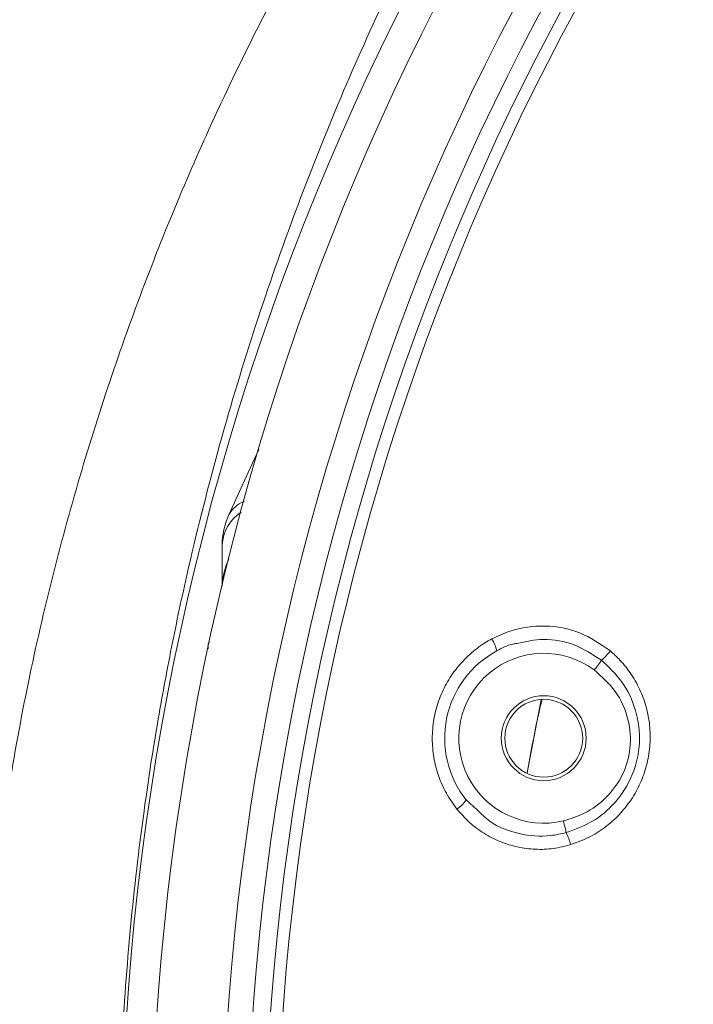
# Model space of a CAD drawing. Extents: x -60 to 287, y -319 to -40.
# Drawn here: x 43 to 46, y -100 to -95 of the extents above; entities that cross this region are included whole.
import ezdxf

# ---------------------------------------------------------------- set-up
doc = ezdxf.new("R2010")
doc.units = 0
doc.header["$LTSCALE"] = 0.4
doc.header["$MEASUREMENT"] = 0
doc.layers.get('0').update_dxf_attribs({"linetype": 'CONTINUOUS'})

msp = doc.modelspace()

# ---------------------------------------------------------------- linework, layer by layer
at = {"color": 7, "linetype": 'Continuous', "lineweight": 15}
for p, q in [((43.6949, -97.9496), (43.6949, -97.7671)), ((43.6324, -98.2265), (43.6324, -98.2081)), ((44.7723, -98.893), (44.821, -98.9368))]:
    msp.add_line(p, q, dxfattribs=at)
at = {"color": 8, "linetype": 'Continuous', "lineweight": 15}
msp.add_line((45.1025, -98.4498), (45.0411, -98.7734), dxfattribs=at)
at = {"color": 7, "linetype": 'Continuous', "lineweight": 15, "flags": 128}
for points in [[(43.7233, -97.6371), (43.7641, -97.5477), (43.81, -97.4475), (43.8567, -97.3455)], [(45.3696, -98.2763), (45.3668, -98.2799), (45.3636, -98.2843), (45.36, -98.2892), (45.356, -98.2945), (45.3517, -98.3003), (45.3472, -98.3064), (45.3425, -98.3127), (45.3378, -98.3191)], [(45.2014, -98.9852), (45.2032, -98.9929), (45.205, -99.0006), (45.2068, -99.0079), (45.2085, -99.015), (45.21, -99.0215), (45.2114, -99.0274), (45.2127, -99.0326), (45.2137, -99.0371)]]:
    msp.add_lwpolyline(points, dxfattribs=at)
at = {"color": 7, "linetype": 'Continuous', "lineweight": 15}
for centre, radius in [((54.8805, -100.6204), 11.6337), ((54.8805, -100.6204), 11.5), ((54.8805, -100.6204), 11.1875), ((54.8805, -100.6204), 11.078), ((54.8805, -100.6204), 11), ((54.8805, -100.6204), 10.9459), ((45.1145, -98.6204), 0.1875), ((45.1145, -98.6204), 0.1719)]:
    msp.add_circle(centre, radius, dxfattribs=at)
at = {"color": 8, "linetype": 'Continuous', "lineweight": 15}
for centre, radius, start, end in [((43.8386, -97.6946), 0.1288, 111.5965, 153.4759), ((43.8804, -97.7772), 0.1857, 123.3565, 176.8874)]:
    msp.add_arc(centre, radius, start, end, dxfattribs=at)
at = {"color": 7, "linetype": 'Continuous', "lineweight": 15}
for centre, radius, start, end in [((44.0074, -97.7671), 0.3125, 155.4152, 180), ((44.0074, -97.9612), 0.3125, 154.8337, 177.6808), ((44.7584, -98.2654), 0.1516, 11.4988, 33.3611), ((43.6481, -98.2081), 0.0156, 124.8577, 180), ((45.1145, -98.6204), 0.4375, 118.3123, 218.5404), ((45.1266, -98.0057), 0.3637, 311.926, 320.8646), ((45.1145, -98.6204), 0.375, 53.4511, 283.4017), ((44.6476, -98.8068), 0.1516, 303.4911, 325.3551), ((44.8833, -99.1907), 0.3644, 16.0016, 24.9223)]:
    msp.add_arc(centre, radius, start, end, dxfattribs=at)
for points, knots in [([(45.0593, -94.146), (44.9876, -94.2676), (44.8439, -94.5109), (44.626, -94.9169), (44.4115, -95.3518), (44.2069, -95.8108), (44.016, -96.2915), (43.841, -96.7917), (43.682, -97.3164), (43.5618, -97.7885), (43.474, -98.1968), (43.4013, -98.586), (43.3335, -99.0368), (43.278, -99.5505), (43.2434, -100.0707), (43.2309, -100.5838), (43.2405, -101.0872), (43.2696, -101.5787), (43.3175, -102.0657), (43.3833, -102.5445), (43.4734, -103.0522), (43.5925, -103.5834), (43.7423, -104.1318), (43.9108, -104.6561), (44.1008, -105.1702), (44.3111, -105.6694), (44.5382, -106.1502), (44.7707, -106.5955), (44.9466, -106.9049), (45.0434, -107.0663), (45.0636, -107.0999)], [0, 0, 0, 0, 0.040716, 0.081525, 0.122327, 0.163033, 0.201953, 0.24098, 0.279988, 0.318882, 0.34176, 0.364638, 0.398043, 0.431549, 0.465048, 0.498445, 0.529908, 0.561497, 0.593136, 0.62474, 0.656217, 0.695715, 0.735342, 0.77499, 0.814518, 0.857964, 0.90153, 0.945109, 0.988572, 1, 1, 1, 1]), ([(44.5423, -106.9503), (44.521, -106.9175), (44.4181, -106.7592), (44.2316, -106.4561), (43.9858, -106.0208), (43.7463, -105.5519), (43.5245, -105.0651), (43.3239, -104.5633), (43.1459, -104.0508), (42.9878, -103.5155), (42.8622, -102.9969), (42.767, -102.5011), (42.6975, -102.0331), (42.6469, -101.5573), (42.6161, -101.0771), (42.6061, -100.5855), (42.6192, -100.0842), (42.6558, -99.576), (42.7145, -99.074), (42.7944, -98.5818), (42.8952, -98.1019), (43.0146, -97.6351), (43.1504, -97.1825), (43.3005, -96.7462), (43.4625, -96.3283), (43.6463, -95.9032), (43.8524, -95.4758), (44.0787, -95.0518), (44.309, -94.655), (44.4616, -94.4163), (44.5378, -94.2971)], [0, 0, 0, 0, 0.01128, 0.0544782, 0.0977888, 0.1410897, 0.1842745, 0.2238901, 0.263623, 0.3033358, 0.3429236, 0.3745837, 0.4063688, 0.4381885, 0.4699587, 0.5016062, 0.5351998, 0.5688944, 0.6025953, 0.6361972, 0.6697198, 0.7033791, 0.7371296, 0.7709043, 0.8046195, 0.8381795, 0.8785851, 0.9190837, 0.9595873, 1, 1, 1, 1]), ([(44.885, -98.1821), (44.9117, -98.1695), (44.9858, -98.1347), (45.121, -98.1173), (45.2789, -98.1452), (45.3654, -98.2052), (45.4086, -98.2352)], [0, 0, 0, 0, 0.158094, 0.438929, 0.719418, 1, 1, 1, 1]), ([(44.7312, -98.9332), (44.7149, -98.9105), (44.6822, -98.865), (44.6482, -98.7875), (44.6271, -98.7058), (44.62, -98.6216), (44.6272, -98.5376), (44.6481, -98.4561), (44.6826, -98.3795), (44.729, -98.3096), (44.7866, -98.2487), (44.8404, -98.2074), (44.8748, -98.1879), (44.885, -98.1821)], [0, 0, 0, 0, 0.096282, 0.192564, 0.288872, 0.385177, 0.481026, 0.576874, 0.672424, 0.767978, 0.863697, 0.959423, 1, 1, 1, 1]), ([(44.9956, -98.2022), (44.9897, -98.203), (44.9582, -98.207), (44.9299, -98.2226), (44.907, -98.2352)], [0, 0, 0, 0, 0.187191, 1, 1, 1, 1]), ([(45.4086, -98.2352), (45.4231, -98.2483), (45.4579, -98.2801), (45.504, -98.3397), (45.5443, -98.4127), (45.5714, -98.4919), (45.5852, -98.5744), (45.5848, -98.6581), (45.5707, -98.7407), (45.5427, -98.8198), (45.5019, -98.8936), (45.4489, -98.9596), (45.3852, -99.0158), (45.3131, -99.0612), (45.2601, -99.0805), (45.2336, -99.0902)], [0, 0, 0, 0, 0.055141, 0.13339, 0.211634, 0.289876, 0.368115, 0.446332, 0.524549, 0.602969, 0.681389, 0.760963, 0.840535, 0.920265, 1, 1, 1, 1]), ([(45.2137, -99.0371), (45.2534, -99.0226), (45.3329, -98.9935), (45.4367, -98.9054), (45.513, -98.7855), (45.545, -98.6407), (45.5269, -98.4961), (45.4669, -98.368), (45.4007, -98.3056), (45.3696, -98.2763)], [0, 0, 0, 0, 0.1315522, 0.2631813, 0.4179226, 0.5684588, 0.7168695, 0.866824, 1, 1, 1, 1]), ([(45.2014, -98.9852), (45.2324, -98.9755), (45.3027, -98.9536), (45.3956, -98.8845), (45.4675, -98.7848), (45.5028, -98.6644), (45.4933, -98.5338), (45.4381, -98.409), (45.3708, -98.3487), (45.3378, -98.3191)], [0, 0, 0, 0, 0.113089, 0.256728, 0.395851, 0.537109, 0.686504, 0.846187, 1, 1, 1, 1]), ([(45.0415, -98.7737), (45.0572, -98.6859), (45.0766, -98.5776), (45.1016, -98.4705), (45.1063, -98.4502)], [0, 0, 0, 0, 0.810456, 1, 1, 1, 1]), ([(45.2336, -99.0902), (45.208, -99.0968), (45.1568, -99.1099), (45.0774, -99.1126), (44.9983, -99.1028), (44.9216, -99.0789), (44.8498, -99.0421), (44.7846, -98.9939), (44.749, -98.9534), (44.7312, -98.9332)], [0, 0, 0, 0, 0.1413512, 0.2827214, 0.4240956, 0.5679589, 0.7118264, 0.8559038, 1, 1, 1, 1])]:
    msp.add_open_spline(points, degree=3, knots=knots, dxfattribs=at)
at = {"color": 8, "linetype": 'Continuous', "lineweight": 15}
for points, knots in [([(45.3696, -98.2763), (45.3307, -98.251), (45.2531, -98.2007), (45.1189, -98.1757), (45.0347, -98.1938), (44.9956, -98.2022)], [0, 0, 0, 0, 0.350128, 0.69783, 1, 1, 1, 1]), ([(44.821, -98.9368), (44.8389, -98.9546), (44.8902, -99.0056), (45.0049, -99.0476), (45.1228, -99.0576), (45.1909, -99.0423), (45.2137, -99.0371)], [0, 0, 0, 0, 0.1769352, 0.5080722, 0.8350179, 1, 1, 1, 1])]:
    msp.add_open_spline(points, degree=3, knots=knots, dxfattribs=at)

doc.saveas('drawing.dxf')
